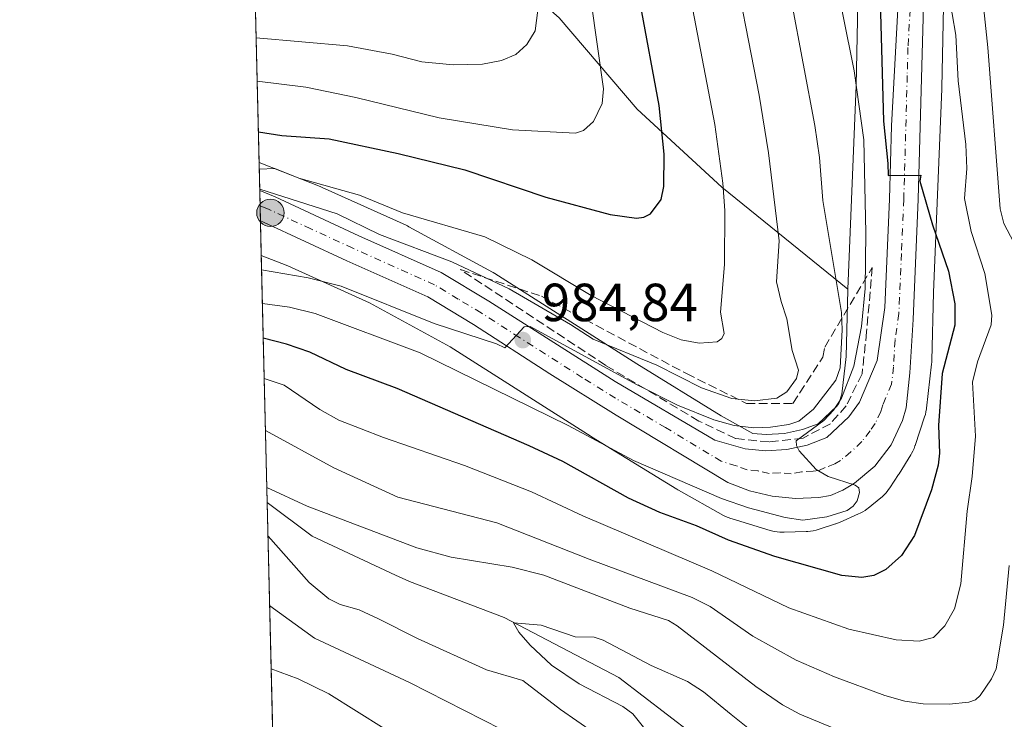
# Model space of a CAD drawing. Units: metres. Extents: x 664883 to 668339, y 4753546 to 4755942.
# Drawn here: x 664883 to 665067, y 4753901 to 4754031 of the extents above; entities that cross this region are included whole.
import ezdxf

# ---------------------------------------------------------------- set-up
doc = ezdxf.new("R2010")
doc.units = ezdxf.units.M
doc.header["$MEASUREMENT"] = 0
doc.linetypes.add('DGN Style 3', pattern=[2.307223458686699, 1.648016756204785, -0.6592067024819142])
doc.linetypes.add('DGN Style 4', pattern=[2.6384748266838614, 1.318413404963828, -0.6592067024819142, 0.001648016756204785, -0.6592067024819142])
for name, color, linetype, lineweight in [('Arbolado forestal CxS', 92, 'Continuous', 0), ('Carretera de calzada única Cxs', 7, 'Continuous', 13), ('Carretera de calzada única eje', 7, 'DGN Style 4', 0), ('Comarca CxS', 21, 'Continuous', 0), ('Comunidad Autónoma CxS', 142, 'Continuous', 0), ('Corriente natural lineal', 142, 'Continuous', 13), ('Curva de nivel maestra', 30, 'Continuous', 30), ('Curva de nivel normal', 30, 'Continuous', 0), ('Municipio CxS', 4, 'Continuous', 0), ('Núcleo urbano CxS', 7, 'Continuous', 0), ('Provincia CxS', 1, 'Continuous', 0), ('Punto de cota en terreno', 7, 'Continuous', 0), ('Punto kilométrico de carretera', 7, 'Continuous', 0), ('Rótulo de punto de cota en terreno', 7, 'Continuous', 0), ('Talud superficial', 30, 'DGN Style 3', 0)]:
    doc.layers.add(name, color=color, linetype=linetype, lineweight=lineweight)
doc.styles.add('Style-Arial', font='txt')

# ---------------------------------------------------------------- blocks, each defined once
blk = doc.blocks.new('*U10')
at = {"layer": 'Arbolado forestal CxS', "color": 92, "linetype": 'Continuous', "lineweight": 0}
blk.add_polyline3d([(664983.5093, 4754031.5855, 1009.003899999996), (664998.0906999996, 4754014.5737, 1003.025299999994), (665013.8870999999, 4753999.9921, 995.9906999999948), (665037.3781000003, 4753980.936100001, 984.9282999999997), (665037.3737000005, 4753980.804500001, 984.9303999999975), (665037.0632999997, 4753968.396700001, 984.6584000000003), (665036.2657000005, 4753961.3815, 983.385500000004), (665035.6759000003, 4753959.5987, 982.7651000000042), (665035.3191000001, 4753959.094500001, 982.7505999999995), (665031.8410999998, 4753955.852299999, 983.232600000003), (665028.9495000001, 4753954.743100001, 984.0271999999969), (665025.5811000002, 4753954.011299999, 984.5334000000003), (665022.1305999998, 4753953.808300001, 984.9250999999931), (665019.6261, 4753954.040100001, 984.9112000000023), (665013.7222999996, 4753957.3455, 986.7835999999952), (664997.9937000005, 4753967.017899999, 988.8778000000021), (664971.5055000001, 4753983.8665, 991.5749000000069), (664971.2121000001, 4753984.044500001, 991.5840999999928), (664971.0349000003, 4753984.1437, 991.5865000000049), (664955.4653000003, 4753992.613700001, 993.0960999999952), (664955.1808000002, 4753992.7611, 993.0972999999941), (664954.9345000006, 4753992.8773, 993.0930999999982), (664939.2549000002, 4753999.9575, 994.7366000000038), (664939.0241, 4754000.0573, 994.7967999999966), (664938.9117000002, 4754000.1029, 994.8236000000034), (664931.9029000001, 4754002.8825, 995.6940999999933), (664927.4950000001, 4754004.631899999, 996.0500999999931), (664921.4710999997, 4754254.776000001, 1051.072199999995)], dxfattribs=at)
blk = doc.blocks.new('5PATER')
at = {"layer": 'Punto de cota en terreno', "linetype": 'Continuous', "lineweight": 0}
h = blk.add_hatch(color=51, dxfattribs=at)
edge = h.paths.add_edge_path()
edge.add_ellipse((0, 0), major_axis=(-0.1095731443231308, -0.1110710700762829), ratio=0.9994222409660322, start_angle=0, end_angle=360)
blk = doc.blocks.new('5HITCA')
at = {"layer": 'Punto kilométrico de carretera', "linetype": 'Continuous', "lineweight": 0}
h = blk.add_hatch(color=1, dxfattribs=at)
edge = h.paths.add_edge_path()
edge.add_arc((0, 0), 0.2558578010358639, 0, 360)
at = {"layer": 'Punto kilométrico de carretera', "color": 7, "linetype": 'Continuous', "lineweight": 0}
blk.add_circle((0, 0), 0.2558578010358639, dxfattribs=at)

msp = doc.modelspace()

# ---------------------------------------------------------------- linework, layer by layer
at = {"layer": 'Arbolado forestal CxS', "color": 92, "linetype": 'Continuous', "lineweight": 0, "extrusion": (0.005170450694228021, -0.2147043834439532, 0.9766653951940606), "elevation": -1016294.850889621, "flags": 128}
msp.add_lwpolyline([(779186.1963204362, 4626305.572834048), (779186.1963204363, 4626561.767661524)], dxfattribs=at)
at = {"layer": 'Arbolado forestal CxS', "color": 92, "linetype": 'Continuous', "lineweight": 0, "extrusion": (0.01235877952303782, -0.513220438441642, 0.8581678403054204), "elevation": -2430778.306299569, "flags": 128}
msp.add_lwpolyline([(779182.0363246182, 4065252.764986349), (779182.0363246182, 4065306.517721865)], dxfattribs=at)
at = {"layer": 'Arbolado forestal CxS', "color": 92, "linetype": 'Continuous', "lineweight": 0, "extrusion": (-0.00896953567034707, 0.3724543601031305, 0.928007164341971), "elevation": 1765552.774083612, "flags": 128}
msp.add_lwpolyline([(-779188.6661050919, -4395097.410259952), (-779188.6661050919, -4395199.231875135)], dxfattribs=at)
at = {"layer": 'Arbolado forestal CxS', "color": 92, "linetype": 'Continuous', "lineweight": 0}
for points in [[(664921.4710999997, 4754254.776000001, 1051.072199999995), (664923.9714000003, 4754249.0933, 1052.200899999996), (664949.4888000004, 4754218.7149, 1046.594800000006), (664955.5639000004, 4754199.2729, 1043.577000000005), (664960.4241000004, 4754174.9703, 1039.902900000001), (664957.9937000005, 4754159.173699999, 1039.888500000001), (664948.2723000003, 4754150.668099999, 1044.827999999994), (664933.6907000003, 4754139.731899999, 1051.913499999995), (664931.2603000002, 4754126.365700001, 1050.587499999994), (664930.0449000001, 4754106.923699999, 1046.249299999996), (664936.1202999996, 4754091.126900001, 1038.687600000005), (664947.0560999997, 4754070.469900001, 1027.186900000001), (664962.8526, 4754049.8125, 1018.722699999999), (664983.5093, 4754031.5855, 1009.003899999996), (664998.0906999996, 4754014.5737, 1003.025299999994), (665013.8870999999, 4753999.9921, 995.9906999999948), (665037.3781000003, 4753980.936100001, 984.9282999999997)], [(664921.4710999997, 4754254.776000001, 1051.072199999995), (664923.9714000003, 4754249.0933, 1052.200899999996), (664949.4888000004, 4754218.7149, 1046.594800000006), (664955.5639000004, 4754199.2729, 1043.577000000005), (664960.4241000004, 4754174.9703, 1039.902900000001), (664957.9937000005, 4754159.173699999, 1039.888500000001), (664948.2723000003, 4754150.668099999, 1044.827999999994), (664933.6907000003, 4754139.731899999, 1051.913499999995), (664931.2603000002, 4754126.365700001, 1050.587499999994), (664930.0449000001, 4754106.923699999, 1046.249299999996), (664936.1202999996, 4754091.126900001, 1038.687600000005), (664947.0560999997, 4754070.469900001, 1027.186900000001), (664962.8526, 4754049.8125, 1018.722699999999), (664983.5093, 4754031.5855, 1009.003899999996), (664998.0906999996, 4754014.5737, 1003.025299999994), (665013.8870999999, 4753999.9921, 995.9906999999948), (665037.3781000003, 4753980.936100001, 984.9282999999997)], [(665039.5138999998, 4754046.545499999, 977.2678000000016), (665038.9552999996, 4754018.960700001, 980.6870999999956), (665037.3781000003, 4753980.936100001, 984.9282999999997), (665013.8870999999, 4753999.9921, 995.9906999999948), (664998.0906999996, 4754014.5737, 1003.025299999994), (664983.5093, 4754031.5855, 1009.003899999996)], [(665039.5138999998, 4754046.545499999, 977.2678000000016), (665038.9552999996, 4754018.960700001, 980.6870999999956), (665037.3781000003, 4753980.936100001, 984.9282999999997)], [(664931.2988999998, 4753846.673400001, 997.8138000000035), (664927.9134999998, 4753987.252599999, 987.4738999999972), (664932.8400999998, 4753985.298699999, 986.523199999996), (664948.0796999997, 4753978.417300001, 984.4051999999939), (664963.1489000004, 4753970.219699999, 982.8381999999983), (664989.4577000003, 4753953.485300001, 980.0923999999941), (664989.5607000003, 4753953.4209, 980.0749999999971), (665005.4804999996, 4753943.630899999, 979.0139999999956), (665005.6710999999, 4753943.517300001, 979.0047999999952), (665005.7626999998, 4753943.465299999, 979.0022999999929), (665014.1924999999, 4753938.745100001, 977.7292000000016), (665014.5625, 4753938.5505, 977.671199999997), (665015.0393000003, 4753938.3345, 977.6321999999927), (665015.5292999997, 4753938.1501, 977.6294000000053), (665015.7893000003, 4753938.0669, 977.641699999993), (665022.9090999998, 4753935.9177, 977.9784000000074), (665023.1501000002, 4753935.849099999, 977.9809999999999), (665023.6601, 4753935.7301, 978.0041999999958), (665024.1765000002, 4753935.644900001, 978.0507999999973), (665024.6974999999, 4753935.593499999, 978.1196000000054), (665025.2207000004, 4753935.576500001, 978.209600000002), (665025.4704999998, 4753935.5803, 978.2595000000002), (665029.6305000001, 4753935.710300001, 978.8711000000039), (665029.9039000003, 4753935.7235, 978.8969999999972), (665030.4249, 4753935.774900001, 978.9576999999991), (665030.9413000002, 4753935.860099999, 979.0314000000071), (665031.4511000002, 4753935.978900001, 979.1162000000041), (665031.8749000002, 4753936.1051, 979.1953000000068), (665035.0746999999, 4753937.155099999, 979.6818000000059), (665035.1520999996, 4753937.1809, 979.6925000000047), (665035.6420999998, 4753937.365300001, 979.7678000000016), (665035.8019000003, 4753937.433499999, 979.795100000003), (665039.3709000006, 4753939.003500001, 979.6757999999973), (665039.6879000004, 4753939.1513, 979.6481000000058), (665040.1497, 4753939.3981, 979.6131000000023), (665040.5943, 4753939.674500001, 979.5862000000053), (665041.0197000002, 4753939.979499999, 979.5678999999947), (665041.1794999996, 4753940.1053, 979.5630999999995), (665043.5406999999, 4753942.0143, 979.4523000000045), (665043.7855000002, 4753942.2205, 979.4331999999995), (665044.1675000006, 4753942.578299999, 979.398199999996), (665044.5253, 4753942.960300001, 979.3276999999945), (665044.8574999999, 4753943.3651, 979.2684000000008), (665045.1624999996, 4753943.7905, 979.2201999999961), (665045.2121000001, 4753943.865900001, 979.2130000000034), (665046.8421, 4753946.365700001, 979.0847000000067), (665046.9353, 4753946.5123, 979.0837999999932), (665049.1355, 4753950.052300001, 978.4281999999948), (665049.2688999996, 4753950.2751, 978.3766000000032), (665049.5154999997, 4753950.7367, 978.2810000000027), (665049.7317000005, 4753951.213500001, 978.1968000000053), (665049.9162999997, 4753951.703500001, 978.124100000001), (665049.9358999999, 4753951.7621, 978.1162000000041), (665051.7159000002, 4753957.141899999, 977.3606000000001), (665051.8481000002, 4753957.5843, 977.3071999999958), (665051.9671, 4753958.0941, 977.2550000000047), (665052.0522999996, 4753958.610500001, 977.2121999999945), (665052.0695000002, 4753958.7511, 977.2021999999997), (665053.0006999997, 4753966.940099999, 976.9064999999974), (665053.0346999997, 4753967.320499999, 976.9125000000058), (665053.0494999997, 4753967.6439, 976.9159000000074), (665053.3668999998, 4753980.3389, 976.249299999996), (665054.9447, 4754018.3825, 972.5880999999937), (665054.9499000004, 4754018.552100001, 972.5755999999965), (665055.5037000002, 4754045.890699999, 969.9668999999994)], [(664927.9134999998, 4753987.252599999, 987.4738999999972), (664932.8400999998, 4753985.298699999, 986.523199999996), (664948.0796999997, 4753978.417300001, 984.4051999999939), (664963.1489000004, 4753970.219699999, 982.8381999999983), (664989.4577000003, 4753953.485300001, 980.0923999999941), (664989.5607000003, 4753953.4209, 980.0749999999971), (665005.4804999996, 4753943.630899999, 979.0139999999956), (665005.6710999999, 4753943.517300001, 979.0047999999952), (665005.7626999998, 4753943.465299999, 979.0022999999929), (665014.1924999999, 4753938.745100001, 977.7292000000016), (665014.5625, 4753938.5505, 977.671199999997), (665015.0393000003, 4753938.3345, 977.6321999999927), (665015.5292999997, 4753938.1501, 977.6294000000053), (665015.7893000003, 4753938.0669, 977.641699999993), (665022.9090999998, 4753935.9177, 977.9784000000074), (665023.1501000002, 4753935.849099999, 977.9809999999999), (665023.6601, 4753935.7301, 978.0041999999958), (665024.1765000002, 4753935.644900001, 978.0507999999973), (665024.6974999999, 4753935.593499999, 978.1196000000054), (665025.2207000004, 4753935.576500001, 978.209600000002), (665025.4704999998, 4753935.5803, 978.2595000000002), (665029.6305000001, 4753935.710300001, 978.8711000000039), (665029.9039000003, 4753935.7235, 978.8969999999972), (665030.4249, 4753935.774900001, 978.9576999999991), (665030.9413000002, 4753935.860099999, 979.0314000000071), (665031.4511000002, 4753935.978900001, 979.1162000000041), (665031.8749000002, 4753936.1051, 979.1953000000068), (665035.0746999999, 4753937.155099999, 979.6818000000059), (665035.1520999996, 4753937.1809, 979.6925000000047), (665035.6420999998, 4753937.365300001, 979.7678000000016), (665035.8019000003, 4753937.433499999, 979.795100000003), (665039.3709000006, 4753939.003500001, 979.6757999999973), (665039.6879000004, 4753939.1513, 979.6481000000058), (665040.1497, 4753939.3981, 979.6131000000023), (665040.5943, 4753939.674500001, 979.5862000000053), (665041.0197000002, 4753939.979499999, 979.5678999999947), (665041.1794999996, 4753940.1053, 979.5630999999995), (665043.5406999999, 4753942.0143, 979.4523000000045), (665043.7855000002, 4753942.2205, 979.4331999999995), (665044.1675000006, 4753942.578299999, 979.398199999996), (665044.5253, 4753942.960300001, 979.3276999999945), (665044.8574999999, 4753943.3651, 979.2684000000008), (665045.1624999996, 4753943.7905, 979.2201999999961), (665045.2121000001, 4753943.865900001, 979.2130000000034), (665046.8421, 4753946.365700001, 979.0847000000067), (665046.9353, 4753946.5123, 979.0837999999932), (665049.1355, 4753950.052300001, 978.4281999999948), (665049.2688999996, 4753950.2751, 978.3766000000032), (665049.5154999997, 4753950.7367, 978.2810000000027), (665049.7317000005, 4753951.213500001, 978.1968000000053), (665049.9162999997, 4753951.703500001, 978.124100000001), (665049.9358999999, 4753951.7621, 978.1162000000041), (665051.7159000002, 4753957.141899999, 977.3606000000001), (665051.8481000002, 4753957.5843, 977.3071999999958), (665051.9671, 4753958.0941, 977.2550000000047), (665052.0522999996, 4753958.610500001, 977.2121999999945), (665052.0695000002, 4753958.7511, 977.2021999999997), (665053.0006999997, 4753966.940099999, 976.9064999999974), (665053.0346999997, 4753967.320499999, 976.9125000000058), (665053.0494999997, 4753967.6439, 976.9159000000074), (665053.3668999998, 4753980.3389, 976.249299999996), (665054.9447, 4754018.3825, 972.5880999999937), (665054.9499000004, 4754018.552100001, 972.5755999999965), (665055.5037000002, 4754045.890699999, 969.9668999999994)], [(664927.4950000001, 4754004.631899999, 996.0500999999931), (664931.9029000001, 4754002.8825, 995.6940999999933), (664938.9117000002, 4754000.1029, 994.8236000000034), (664939.0241, 4754000.0573, 994.7967999999966), (664939.2549000002, 4753999.9575, 994.7366000000038), (664954.9345000006, 4753992.8773, 993.0930999999982), (664955.1808000002, 4753992.7611, 993.0972999999941), (664955.4653000003, 4753992.613700001, 993.0960999999952), (664971.0349000003, 4753984.1437, 991.5865000000049), (664971.2121000001, 4753984.044500001, 991.5840999999928), (664971.5055000001, 4753983.8665, 991.5749000000069), (664997.9937000005, 4753967.017899999, 988.8778000000021), (665013.7222999996, 4753957.3455, 986.7835999999952), (665019.6261, 4753954.040100001, 984.9112000000023), (665022.1305999998, 4753953.808300001, 984.9250999999931), (665025.5811000002, 4753954.011299999, 984.5334000000003), (665028.9495000001, 4753954.743100001, 984.0271999999969), (665031.8410999998, 4753955.852299999, 983.232600000003), (665035.3191000001, 4753959.094500001, 982.7505999999995), (665035.6759000003, 4753959.5987, 982.7651000000042), (665036.2657000005, 4753961.3815, 983.385500000004), (665037.0632999997, 4753968.396700001, 984.6584000000003), (665037.3737000005, 4753980.804500001, 984.9303999999975), (665037.3781000003, 4753980.936100001, 984.9282999999997)]]:
    msp.add_polyline3d(points, dxfattribs=at)
at = {"layer": 'Carretera de calzada única Cxs', "color": 7, "linetype": 'Continuous', "lineweight": 13, "extrusion": (0.0153610343907117, -0.637848665682959, 0.770008518335295), "elevation": -3021352.843414831, "flags": 128}
msp.add_lwpolyline([(779190.217934395, 3647859.040062386), (779190.217934395, 3647866.403154172)], dxfattribs=at)
at = {"layer": 'Carretera de calzada única Cxs', "color": 7, "linetype": 'Continuous', "lineweight": 13}
for points in [[(664927.6217999998, 4753999.365300001, 993.9271000000008), (664930.4801000003, 4753998.190099999, 992.6609000000027), (664946.1201, 4753990.940099999, 995.9536999999982), (664961.4801000003, 4753984.0801, 995.1575000000012), (664970.3800999997, 4753978.710100001, 993.0016000000032), (664993.9501, 4753963.720100001, 988.3567000000039), (665012.5601000005, 4753952.790100001, 982.8508000000003), (665018.1901000004, 4753951.1601, 984.4456000000064), (665022.0800999999, 4753950.800100001, 985.2586000000011), (665025.9901000002, 4753951.030099999, 982.7878999999957), (665029.8101000005, 4753951.860099999, 980.9820000000036), (665033.4600999998, 4753953.2601, 981.2681000000011), (665037.5900999998, 4753957.110099999, 980.4379000000046), (665039.5500999996, 4753959.880100001, 981.3855999999943), (665042.8300999999, 4753967.630100001, 979.0188000000053), (665044.2600999996, 4753977.5101, 983.9269999999962), (665045.1401000004, 4753997.7501, 982.3870000000024), (665045.5201000003, 4754011.450099999, 986.109500000006), (665048.1001000004, 4754058.470100001, 984.3340999999928)], [(665051.7100999998, 4754040.690099999, 975.2149999999965), (665050.5301000001, 4753997.780099999, 977.1827000000048), (665049.5601000005, 4753975.3301, 977.8791999999958), (665048.9501, 4753965.350099999, 978.8224000000046), (665048.2901, 4753958.840100001, 979.3102000000072), (665047.6001000004, 4753956.4301, 979.7142000000023), (665045.4801000003, 4753951.9101, 981.7927000000054), (665042.4200999998, 4753947.940099999, 983.3537999999972), (665038.6001000004, 4753944.7401, 983.9397000000026), (665036.4501, 4753943.470100001, 983.954700000002), (665034.1700999998, 4753942.4301, 984.3387999999978), (665031.9901000002, 4753942.100099999, 984.7020000000049), (665027.6300999997, 4753941.9101, 986.6515000000073), (665023.2901, 4753942.3101, 986.171199999997), (665019.0401, 4753943.3101, 987.4171999999963), (665014.9600999998, 4753944.870100001, 986.1918000000006), (664994.1401000004, 4753957.460100001, 984.6147000000057), (664981.7801000001, 4753965.170100001, 987.5311999999976), (664967.5301000001, 4753974.350099999, 988.1840999999986), (664958.9801000003, 4753979.5101, 989.3228999999993), (664943.8901000004, 4753986.2501, 991.9964000000037), (664928.3101000005, 4753993.470100001, 989.2014000000055), (664927.7583, 4753993.6974, 989.2292000000016), (664927.6218999998, 4753999.365300001, 993.9272000000057), (664930.4801000003, 4753998.190099999, 992.6609000000027), (664946.1201, 4753990.940099999, 995.9536999999982), (664961.4801000003, 4753984.0801, 995.1575000000012), (664970.3800999997, 4753978.710100001, 993.0016000000032), (664993.9501, 4753963.720100001, 988.3567000000039), (665012.5601000005, 4753952.790100001, 982.8508000000003), (665018.1901000004, 4753951.1601, 984.4456000000064), (665022.0800999999, 4753950.800100001, 985.2586000000011), (665025.9901000002, 4753951.030099999, 982.7878999999957), (665029.8101000005, 4753951.860099999, 980.9820000000036), (665033.4600999998, 4753953.2601, 981.2681000000011), (665037.5900999998, 4753957.110099999, 980.4379000000046), (665039.5500999996, 4753959.880100001, 981.3855999999943), (665042.8300999999, 4753967.630100001, 979.0188000000053), (665044.2600999996, 4753977.5101, 983.9269999999962), (665045.1401000004, 4753997.7501, 982.3870000000024), (665045.5201000003, 4754011.450099999, 986.109500000006), (665048.1001000004, 4754058.470100001, 984.3340999999928)], [(665051.7100999998, 4754040.690099999, 975.2149999999965), (665050.5301000001, 4753997.780099999, 977.1827000000048), (665049.5601000005, 4753975.3301, 977.8791999999958), (665048.9501, 4753965.350099999, 978.8224000000046), (665048.2901, 4753958.840100001, 979.3102000000072), (665047.6001000004, 4753956.4301, 979.7142000000023), (665045.4801000003, 4753951.9101, 981.7927000000054), (665042.4200999998, 4753947.940099999, 983.3537999999972), (665038.6001000004, 4753944.7401, 983.9397000000026), (665036.4501, 4753943.470100001, 983.954700000002), (665034.1700999998, 4753942.4301, 984.3387999999978), (665031.9901000002, 4753942.100099999, 984.7020000000049), (665027.6300999997, 4753941.9101, 986.6515000000073), (665023.2901, 4753942.3101, 986.171199999997), (665019.0401, 4753943.3101, 987.4171999999963), (665014.9600999998, 4753944.870100001, 986.1918000000006), (664994.1401000004, 4753957.460100001, 984.6147000000057), (664981.7801000001, 4753965.170100001, 987.5311999999976), (664967.5301000001, 4753974.350099999, 988.1840999999986), (664958.9801000003, 4753979.5101, 989.3228999999993), (664943.8901000004, 4753986.2501, 991.9964000000037), (664928.3101000005, 4753993.470100001, 989.2014000000055), (664927.7583, 4753993.6973, 989.2292000000016)]]:
    msp.add_polyline3d(points, dxfattribs=at)
at = {"layer": 'Carretera de calzada única eje', "color": 7, "linetype": 'DGN Style 4', "lineweight": 0}
msp.add_polyline3d([(665049.9001000002, 4754049.5801, 979.0344999999943), (665048.6101000002, 4754026.0701, 976.3386000000029), (665048.4700999996, 4754020.860099999, 976.0313000000025), (665047.8300999999, 4753997.7601, 976.8628000000026), (665047.3901000004, 4753987.640100001, 978.3375999999989), (665046.9101, 4753976.420100001, 978.3380999999937), (665046.1901000004, 4753971.4801, 978.781099999993), (665045.8901000004, 4753966.4901, 978.2661999999982), (665045.5601000005, 4753963.2301, 978.327099999995), (665043.9200999998, 4753959.360099999, 978.5457000000025), (665043.5701000001, 4753958.1501, 978.6122000000032), (665042.5100999996, 4753955.890100001, 978.782800000001), (665041.5301000001, 4753954.5101, 979.0915999999999), (665040.0000999998, 4753952.520099999, 979.1717000000064), (665037.9401000004, 4753950.600099999, 979.607799999998), (665036.0301000001, 4753949.0001, 979.8150000000023), (665034.9501, 4753948.360099999, 979.922200000001), (665033.1300999997, 4753947.6601, 979.9940999999964), (665031.9901000002, 4753947.140100001, 980.3242000000029), (665030.9001000002, 4753946.9801, 980.584600000002), (665028.7200999996, 4753946.880100001, 980.9568), (665026.8101000005, 4753946.470100001, 981.624299999996), (665024.6401000004, 4753946.670100001, 981.6641999999993), (665022.6801000005, 4753946.550100001, 982.0062999999938), (665020.5601000005, 4753947.050100001, 982.2338000000019), (665018.6101000002, 4753947.2301, 982.7088999999978), (665016.5701000001, 4753948.0101, 983.0151000000042), (665013.7600999996, 4753948.8301, 983.2143000000069), (665003.3501000004, 4753955.120100001, 983.6523000000016), (664994.0401, 4753960.590100001, 985.1257999999945), (664987.8601000002, 4753964.440099999, 986.7877000000008), (664976.0800999999, 4753971.940099999, 987.7957000000025), (664968.9501, 4753976.530099999, 989.4526000000042), (664964.6801000005, 4753979.110099999, 989.844299999997), (664960.2301000003, 4753981.790100001, 990.6301999999997), (664945.0000999998, 4753988.590100001, 991.9438999999984), (664937.1801000005, 4753992.220100001, 988.6165000000037), (664929.2500999998, 4753995.8851, 989.9021999999969), (664928.4748999998, 4753996.202099999, 989.7397000000057), (664927.6902000001, 4753996.525599999, 989.5141000000004)], dxfattribs=at)
at = {"layer": 'Comarca CxS', "color": 21, "linetype": 'Continuous', "lineweight": 0, "flags": 128}
msp.add_lwpolyline([(668339.3000012832, 4753629.02998245), (664938.5300012567, 4753546.399982452), (664882.8200012571, 4755859.769982425), (668006.9502999994, 4755935.676899998), (668249.6417609168, 4755941.573579887), (668282.4200012824, 4755942.369982429)], close=True, dxfattribs=at)
at = {"layer": 'Comunidad Autónoma CxS', "color": 142, "linetype": 'Continuous', "lineweight": 0, "flags": 128}
msp.add_lwpolyline([(668339.3000012832, 4753629.02998245), (664938.5300012567, 4753546.399982452), (664882.8200012571, 4755859.769982425), (668006.9502999994, 4755935.676899998), (668249.6417609168, 4755941.573579887), (668282.4200012824, 4755942.369982429)], close=True, dxfattribs=at)
at = {"layer": 'Corriente natural lineal', "color": 142, "linetype": 'Continuous', "lineweight": 13}
msp.add_polyline3d([(664929.0240000002, 4753941.1371, 959.8788999999962), (664937.4001000002, 4753934.850099999, 958.8138000000035), (664952.9700999996, 4753927.600099999, 957.5630999999995), (664955.5601000005, 4753926.390100001, 957.421199999997), (664973.2200999996, 4753919.6801, 955.748000000007), (664994.6201, 4753908.4801, 953.8723999999929), (665012.7801000001, 4753894.550100001, 951.8675999999978), (665029.9401000004, 4753886.840100001, 950.1622999999963), (665038.1501000002, 4753880.5101, 950.0430000000052), (665059.7901, 4753864.200099999, 948.0907000000008), (665078.7001, 4753850.270099999, 946.5350999999937), (665088.6501000002, 4753841.8101, 944.8945999999996), (665100.0900999998, 4753828.630100001, 942.9079000000056), (665113.5329999998, 4753817.699999999, 941.4882000000072)], dxfattribs=at)
at = {"layer": 'Curva de nivel maestra', "color": 30, "linetype": 'Continuous', "lineweight": 30, "flags": 128}
for points, elevation in [([(665043.3600000005, 4754037.0601), (665044.0599999997, 4754012.290100001), (665044.8200000003, 4754004.4301), (665044.9100000003, 4754002.1601), (665050.9900000002, 4754002.2401), (665050.8399999999, 4754001.110099999), (665053.2100000001, 4753992.960100001), (665056.1600000003, 4753984.3101), (665057.3799999999, 4753978.200099999), (665057.3600000005, 4753974.220100001), (665054.9699999997, 4753965.2501), (665054.3300000001, 4753955.530099999), (665054.4800000006, 4753950.370100001), (665054.2300000006, 4753948.120100001), (665052.9699999997, 4753943.4901), (665049.8099999997, 4753935.0101), (665047.4100000003, 4753931.2401), (665044.4800000006, 4753928.6501), (665042.2199999997, 4753927.5101), (665039.9699999997, 4753927.140100001), (665036.2800000003, 4753927.5001), (665023.7400000002, 4753931.090100001), (665015.0899999999, 4753934.140100001), (665009.1200000001, 4753936.770099999), (665002.2800000003, 4753939.2501), (664996.4699999997, 4753941.9801), (664984.1600000003, 4753948.790100001), (664977.9100000003, 4753951.7501), (664953.2699999996, 4753962.390100001), (664943.7699999996, 4753965.9901), (664936.9400000004, 4753969.190099999), (664932.6200000001, 4753970.720100001), (664928.29, 4753971.8101), (664928.2854000004, 4753971.810699999)], 975), ([(664927.3585000001, 4754010.3004), (664927.3613, 4754010.299699999), (664931.7199999997, 4754009.640100001), (664940.6100000005, 4754009.0001), (664953.4299999997, 4754006.290100001), (664965.8899999997, 4754003.210100001), (664981.04, 4753998.130100001), (664993.0099999999, 4753994.9001), (664997.9600000001, 4753994.200099999), (664999.3200000003, 4753994.370100001), (665000.5800000001, 4753995.0101), (665002.54, 4753997.6801), (665003.0700000003, 4754000.1501), (665003.0800000001, 4754006.170100001), (665002.1799999997, 4754015.2501), (664998.6399999997, 4754034.4001)], 1000)]:
    msp.add_lwpolyline(points, dxfattribs=dict(at, elevation=elevation))
at = {"layer": 'Curva de nivel normal', "color": 30, "linetype": 'Continuous', "lineweight": 0, "flags": 128}
for points, elevation in [([(664987.0899999999, 4754051.32), (664991.75, 4754018.34), (664991.54, 4754015.609999999), (664989.9400000004, 4754012.27), (664988.0300000003, 4754010.600000001), (664986.5499999998, 4754010.09), (664974.8200000003, 4754010.67), (664961.1399999997, 4754012.91), (664945.5700000003, 4754016.74), (664936.2199999997, 4754018.640000001), (664927.1299000002, 4754019.789999999)], 1005), ([(664927.5258, 4754003.351100001), (664927.5300000003, 4754003.350000001), (664930.4100000003, 4754003.5), (664934.9199999999, 4754001.699999999), (664946.2199999997, 4753998.480000001), (664954.29, 4753995.180000001), (664969.6299999999, 4753990.699999999), (664978.4199999999, 4753986.430000001), (664989.4500000002, 4753979.810000001), (665002.8399999999, 4753972.859999999), (665006.25, 4753971.480000001), (665009.6299999999, 4753970.859999999), (665013.0199999996, 4753971.15), (665013.8799999999, 4753971.76), (665014.2999999998, 4753972.67), (665013.6200000001, 4753976.640000001), (665014.3600000005, 4753985.58), (665014.4500000002, 4753995.65), (665014.0499999998, 4754000.730000001), (665012.5499999998, 4754011.67), (665005.4800000006, 4754048.720000001)], 995), ([(665061.0800000001, 4754049.220000001), (665063.5099999999, 4754026.039999999), (665065.79, 4753995.970000001), (665066.4699999997, 4753993.230000001), (665068.3499999996, 4753989.66)], 965), ([(664927.6161000002, 4753999.6018), (664927.6200000001, 4753999.600000001), (664942.0700000003, 4753995), (664949.9800000006, 4753991.140000001), (664963.4600000001, 4753986.039999999), (664974.1600000003, 4753981), (664985.6399999997, 4753974.390000001), (664989.8300000001, 4753971.630000001), (665001.7100000001, 4753966.800000001), (665010.0599999997, 4753962.52), (665015.7100000001, 4753960.57), (665019.9800000006, 4753960.100000001), (665024.1399999997, 4753960.600000001), (665025.9900000002, 4753961.810000001), (665027.8099999997, 4753964.27), (665028.1600000003, 4753965.869999999), (665026.9800000006, 4753969.52), (665026, 4753975.4), (665024.9299999997, 4753978.640000001), (665024.0800000001, 4753982.32), (665024.5700000003, 4753990), (665022.5899999999, 4754006.42), (665020.8099999997, 4754017.189999999), (665015.2699999996, 4754045.619999999)], 990), ([(664928.1293000003, 4753978.290100001), (664933.1900000004, 4753977.58), (664937.9400000004, 4753976.430000001), (664957.5700000003, 4753969.09), (664985.2000000002, 4753955.5), (664997.3899999997, 4753949.01), (665013.8099999997, 4753941.91), (665018.8600000005, 4753940.140000001), (665025.6799999997, 4753938.32), (665028.9600000001, 4753937.82), (665033.4900000002, 4753938.449999999), (665037.2699999996, 4753939.680000001), (665038.3499999996, 4753940.430000001), (665039.1200000001, 4753941.480000001), (665039.5800000001, 4753943.02), (665039.4100000003, 4753943.880000001), (665038.7400000002, 4753944.380000001), (665033.6799999997, 4753945.980000001), (665031.4900000002, 4753947.32), (665028.3200000003, 4753950.800000001), (665027.7800000003, 4753951.789999999), (665027.7300000006, 4753952.630000001), (665032.9000000004, 4753956.449999999), (665034.7000000002, 4753958.380000001), (665036.1699999999, 4753960.600000001), (665038.5199999996, 4753966.619999999), (665039.9199999999, 4753974.01), (665040.6100000005, 4753981.08), (665040.7699999996, 4753991.470000001), (665040.3600000005, 4754008.859999999), (665038.5899999999, 4754021.689999999), (665034.4199999999, 4754042.480000001)], 980), ([(664928.4665000001, 4753964.2905), (664928.4699999997, 4753964.289999999), (664932.1500000004, 4753963.060000001), (664938.8300000001, 4753958.470000001), (664942.4100000003, 4753956.529999999), (664950.6900000004, 4753953.300000001), (664965.8600000005, 4753948.07), (664978.3399999999, 4753943.140000001), (664987.9000000004, 4753938.640000001), (665011.9699999997, 4753928.380000001), (665026.3399999999, 4753921.49), (665037.5499999998, 4753917.529999999), (665046.4000000004, 4753915.5), (665050.7199999997, 4753915.25), (665053.3399999999, 4753915.960000001), (665055.4800000006, 4753918.15), (665057.3099999997, 4753921.310000001), (665058.4800000006, 4753925.99), (665059.6699999999, 4753939.550000001), (665060.6100000005, 4753946.02), (665061.2300000006, 4753953.52), (665060.6399999997, 4753963.619999999), (665061.5700000003, 4753967.369999999), (665064.1100000005, 4753974.310000001), (665064.2599999999, 4753976.08), (665062.9600000001, 4753983.859999999), (665060.4199999999, 4753991.699999999), (665059.1399999997, 4753997.890000001), (665059.5700000003, 4754003.470000001), (665059.4100000003, 4754007.980000001), (665057.9800000006, 4754019.84), (665057.5499999998, 4754028.390000001), (665056.1500000004, 4754036.42)], 970), ([(664927.9781, 4753984.570400001), (664927.9809999998, 4753984.569800001), (664936.6399999997, 4753983.060000001), (664942.8200000003, 4753981.529999999), (664960.1699999999, 4753974.58), (664971.8300000001, 4753970.76), (664973.3399999999, 4753970.02), (664976.9600000001, 4753973.9), (664978.1200000001, 4753974.01), (664998.0800000001, 4753963.100000001), (665005.5700000003, 4753959.33), (665012.3600000005, 4753956.57), (665016.1600000003, 4753955.529999999), (665019.8099999997, 4753955.109999999), (665022.9500000002, 4753955.189999999), (665026.3499999996, 4753955.680000001), (665028.2400000002, 4753956.32), (665030.9500000002, 4753958.550000001), (665035.1200000001, 4753963.960000001), (665035.9299999997, 4753966.25), (665036.3300000001, 4753973.4), (665036.1699999999, 4753976.609999999), (665032.7199999997, 4753997.52), (665032.0800000001, 4754005.560000001), (665031.2400000002, 4754011.480000001), (665026.8899999997, 4754034.640000001)], 985), ([(664926.9358000001, 4754027.850400001), (664926.9400000004, 4754027.850000001), (664944.0099999999, 4754026.359999999), (664952.3600000005, 4754024.82), (664957.8499999996, 4754023.390000001), (664963.75, 4754022.83), (664969.1799999997, 4754022.970000001), (664972.7400000002, 4754023.630000001), (664975.4199999999, 4754024.76), (664977.4800000006, 4754026.619999999), (664979, 4754029.17), (664979.5199999996, 4754033.039999999)], 1010), ([(665067.5199999996, 4753929.369999999), (665066.4600000001, 4753918.27), (665065.04, 4753910.119999999), (665064.2000000002, 4753908.199999999), (665062.0599999997, 4753905.100000001), (665061.2199999997, 4753904.32), (665059.9600000001, 4753903.850000001), (665056.2800000003, 4753903.5), (665051.4299999997, 4753903.560000001), (665047.9900000002, 4753904.07), (665044.3099999997, 4753905.09), (665034.8799999999, 4753908.58), (665027.7100000001, 4753911.720000001), (665019.6399999997, 4753916.220000001), (665011.6600000003, 4753921.710000001), (665008.2999999998, 4753923.42), (664989.0999999996, 4753930.550000001), (664971.9000000004, 4753937.369999999), (664953.4000000004, 4753942.130000001), (664941.4500000002, 4753947.619999999), (664928.7007999998, 4753954.559599999)], 965), ([(664928.9560000002, 4753943.961800001), (664928.9600000001, 4753943.960000001), (664936.4800000006, 4753940.439999999), (664956.9100000003, 4753932.710000001), (664963.3499999996, 4753930.960000001), (664974.7199999997, 4753929.07), (664980.6299999999, 4753927.600000001), (664996.7100000001, 4753921.439999999), (665003.8899999997, 4753919.09), (665005.54, 4753918.140000001), (665020.1900000004, 4753906.800000001), (665025.2000000002, 4753903.369999999), (665028.4299999997, 4753901.66), (665038.1699999999, 4753897.619999999)], 960), ([(664992.9100000003, 4753896.130000001), (664983.7599999999, 4753902.5), (664976.7000000002, 4753907.91), (664969.9400000004, 4753909.939999999), (664957.0499999998, 4753915.730000001), (664949.7599999999, 4753919.42), (664946.2000000002, 4753921.119999999), (664942.6500000004, 4753922.09), (664940.5, 4753923.140000001), (664936.8499999996, 4753926.199999999), (664929.1799999997, 4753934.869999999), (664929.1748000003, 4753934.875)], 960), ([(664929.4890000002, 4753921.830900001), (664937.8200000003, 4753915.810000001), (664955.5999999996, 4753907.529999999), (664972.6900000004, 4753898.82)], 965), ([(665019.3600000005, 4753898.600000001), (665015.5800000001, 4753901.560000001), (665010.4500000002, 4753905.82), (665007.4800000006, 4753907.76), (665000.6699999999, 4753910.710000001), (664991.6900000004, 4753915.470000001), (664990.0199999996, 4753915.99), (664986.5199999996, 4753916.039999999), (664980.1600000003, 4753918.27), (664974.9800000006, 4753918.710000001), (664975.9699999997, 4753916.960000001), (664978.0700000003, 4753914.52), (664982.0999999996, 4753910.810000001), (664987.2400000002, 4753907.289999999), (664995.3600000005, 4753903.07), (664997.2699999996, 4753901.720000001), (665002.0300000003, 4753895.74)], 955), ([(664950.8200000003, 4753898.930000001), (664940.5300000003, 4753905.439999999), (664934.8200000003, 4753908.24), (664929.7712000003, 4753910.1095)], 970)]:
    msp.add_lwpolyline(points, dxfattribs=dict(at, elevation=elevation))
at = {"layer": 'Municipio CxS', "color": 4, "linetype": 'Continuous', "lineweight": 0, "flags": 128}
msp.add_lwpolyline([(668339.3000012832, 4753629.02998245), (664938.5300012567, 4753546.399982452), (664882.8200012571, 4755859.769982425), (668006.9502999994, 4755935.676899998), (668249.6417609168, 4755941.573579887), (668282.4200012824, 4755942.369982429)], close=True, dxfattribs=at)
at = {"layer": 'Núcleo urbano CxS', "color": 7, "linetype": 'Continuous', "lineweight": 0, "extrusion": (0.01627534239696942, -0.6754587752367681, 0.7372181198163177), "elevation": -3199577.917302475, "flags": 128}
msp.add_lwpolyline([(779250.2092110985, 3492579.269333923), (779250.2092110984, 3492586.41529043)], dxfattribs=at)
at = {"layer": 'Núcleo urbano CxS', "color": 7, "linetype": 'Continuous', "lineweight": 0, "extrusion": (0.01346126019275417, -0.5588587780664234, 0.8291535808594974), "elevation": -2647041.6373059, "flags": 128}
msp.add_lwpolyline([(779211.438522401, 3927927.300980031), (779211.438522401, 3927930.726791274)], dxfattribs=at)
at = {"layer": 'Núcleo urbano CxS', "color": 7, "linetype": 'Continuous', "lineweight": 0, "extrusion": (0.003578385837621189, -0.14861598663965, 0.9888885092212978), "elevation": -703162.202177244, "flags": 128}
msp.add_lwpolyline([(779168.9118179316, 4684126.887681236), (779168.9118179316, 4684129.748589937)], dxfattribs=at)
at = {"layer": 'Núcleo urbano CxS', "color": 7, "linetype": 'Continuous', "lineweight": 0, "extrusion": (0.005135707045198769, -0.2132608970260882, 0.9769817881172473), "elevation": -1009459.966953613, "flags": 128}
msp.add_lwpolyline([(779186.5956342657, 4627783.889448745), (779186.5956342656, 4627790.487901814)], dxfattribs=at)
at = {"layer": 'Núcleo urbano CxS', "color": 7, "linetype": 'Continuous', "lineweight": 0}
for points in [[(665055.5037000002, 4754045.890699999, 969.9668999999994), (665054.9499000004, 4754018.552100001, 972.5755999999965), (665054.9447, 4754018.3825, 972.5880999999937), (665053.3668999998, 4753980.3389, 976.249299999996), (665053.0494999997, 4753967.6439, 976.9159000000074), (665053.0346999997, 4753967.320499999, 976.9125000000058), (665053.0006999997, 4753966.940099999, 976.9064999999974), (665052.0695000002, 4753958.7511, 977.2021999999997), (665052.0522999996, 4753958.610500001, 977.2121999999945), (665051.9671, 4753958.0941, 977.2550000000047), (665051.8481000002, 4753957.5843, 977.3071999999958), (665051.7159000002, 4753957.141899999, 977.3606000000001), (665049.9358999999, 4753951.7621, 978.1162000000041), (665049.9162999997, 4753951.703500001, 978.124100000001), (665049.7317000005, 4753951.213500001, 978.1968000000053), (665049.5154999997, 4753950.7367, 978.2810000000027), (665049.2688999996, 4753950.2751, 978.3766000000032), (665049.1355, 4753950.052300001, 978.4281999999948), (665046.9353, 4753946.5123, 979.0837999999932), (665046.8421, 4753946.365700001, 979.0847000000067), (665045.2121000001, 4753943.865900001, 979.2130000000034), (665045.1624999996, 4753943.7905, 979.2201999999961), (665044.8574999999, 4753943.3651, 979.2684000000008), (665044.5253, 4753942.960300001, 979.3276999999945), (665044.1675000006, 4753942.578299999, 979.398199999996), (665043.7855000002, 4753942.2205, 979.4331999999995), (665043.5406999999, 4753942.0143, 979.4523000000045), (665041.1794999996, 4753940.1053, 979.5630999999995), (665041.0197000002, 4753939.979499999, 979.5678999999947), (665040.5943, 4753939.674500001, 979.5862000000053), (665040.1497, 4753939.3981, 979.6131000000023), (665039.6879000004, 4753939.1513, 979.6481000000058), (665039.3709000006, 4753939.003500001, 979.6757999999973), (665035.8019000003, 4753937.433499999, 979.795100000003), (665035.6420999998, 4753937.365300001, 979.7678000000016), (665035.1520999996, 4753937.1809, 979.6925000000047), (665035.0746999999, 4753937.155099999, 979.6818000000059), (665031.8749000002, 4753936.1051, 979.1953000000068), (665031.4511000002, 4753935.978900001, 979.1162000000041), (665030.9413000002, 4753935.860099999, 979.0314000000071), (665030.4249, 4753935.774900001, 978.9576999999991), (665029.9039000003, 4753935.7235, 978.8969999999972), (665029.6305000001, 4753935.710300001, 978.8711000000039), (665025.4704999998, 4753935.5803, 978.2595000000002), (665025.2207000004, 4753935.576500001, 978.209600000002), (665024.6974999999, 4753935.593499999, 978.1196000000054), (665024.1765000002, 4753935.644900001, 978.0507999999973), (665023.6601, 4753935.7301, 978.0041999999958), (665023.1501000002, 4753935.849099999, 977.9809999999999), (665022.9090999998, 4753935.9177, 977.9784000000074), (665015.7893000003, 4753938.0669, 977.641699999993), (665015.5292999997, 4753938.1501, 977.6294000000053), (665015.0393000003, 4753938.3345, 977.6321999999927), (665014.5625, 4753938.5505, 977.671199999997), (665014.1924999999, 4753938.745100001, 977.7292000000016), (665005.7626999998, 4753943.465299999, 979.0022999999929), (665005.6710999999, 4753943.517300001, 979.0047999999952), (665005.4804999996, 4753943.630899999, 979.0139999999956), (664989.5607000003, 4753953.4209, 980.0749999999971), (664989.4577000003, 4753953.485300001, 980.0923999999941), (664963.1489000004, 4753970.219699999, 982.8381999999983), (664948.0796999997, 4753978.417300001, 984.4051999999939), (664932.8400999998, 4753985.298699999, 986.523199999996), (664927.9134999998, 4753987.252599999, 987.4738999999972), (664927.4950000001, 4754004.631899999, 996.0500999999931), (664931.9029000001, 4754002.8825, 995.6940999999933), (664938.9117000002, 4754000.1029, 994.8236000000034), (664939.0241, 4754000.0573, 994.7967999999966), (664939.2549000002, 4753999.9575, 994.7366000000038), (664954.9345000006, 4753992.8773, 993.0930999999982), (664955.1808000002, 4753992.7611, 993.0972999999941), (664955.4653000003, 4753992.613700001, 993.0960999999952), (664971.0349000003, 4753984.1437, 991.5865000000049), (664971.2121000001, 4753984.044500001, 991.5840999999928), (664971.5055000001, 4753983.8665, 991.5749000000069), (664997.9937000005, 4753967.017899999, 988.8778000000021), (665013.7222999996, 4753957.3455, 986.7835999999952), (665019.6261, 4753954.040100001, 984.9112000000023), (665022.1305999998, 4753953.808300001, 984.9250999999931), (665025.5811000002, 4753954.011299999, 984.5334000000003), (665028.9495000001, 4753954.743100001, 984.0271999999969), (665031.8410999998, 4753955.852299999, 983.232600000003), (665035.3191000001, 4753959.094500001, 982.7505999999995), (665035.6759000003, 4753959.5987, 982.7651000000042), (665036.2657000005, 4753961.3815, 983.385500000004), (665037.0632999997, 4753968.396700001, 984.6584000000003), (665037.3737000005, 4753980.804500001, 984.9303999999975), (665037.3781000003, 4753980.936100001, 984.9282999999997), (665038.9552999996, 4754018.960700001, 980.6870999999956), (665039.5138999998, 4754046.545499999, 977.2678000000016)], [(665039.5138999998, 4754046.545499999, 977.2678000000016), (665038.9552999996, 4754018.960700001, 980.6870999999956), (665037.3781000003, 4753980.936100001, 984.9282999999997)], [(664927.9134999998, 4753987.252599999, 987.4738999999972), (664932.8400999998, 4753985.298699999, 986.523199999996), (664948.0796999997, 4753978.417300001, 984.4051999999939), (664963.1489000004, 4753970.219699999, 982.8381999999983), (664989.4577000003, 4753953.485300001, 980.0923999999941), (664989.5607000003, 4753953.4209, 980.0749999999971), (665005.4804999996, 4753943.630899999, 979.0139999999956), (665005.6710999999, 4753943.517300001, 979.0047999999952), (665005.7626999998, 4753943.465299999, 979.0022999999929), (665014.1924999999, 4753938.745100001, 977.7292000000016), (665014.5625, 4753938.5505, 977.671199999997), (665015.0393000003, 4753938.3345, 977.6321999999927), (665015.5292999997, 4753938.1501, 977.6294000000053), (665015.7893000003, 4753938.0669, 977.641699999993), (665022.9090999998, 4753935.9177, 977.9784000000074), (665023.1501000002, 4753935.849099999, 977.9809999999999), (665023.6601, 4753935.7301, 978.0041999999958), (665024.1765000002, 4753935.644900001, 978.0507999999973), (665024.6974999999, 4753935.593499999, 978.1196000000054), (665025.2207000004, 4753935.576500001, 978.209600000002), (665025.4704999998, 4753935.5803, 978.2595000000002), (665029.6305000001, 4753935.710300001, 978.8711000000039), (665029.9039000003, 4753935.7235, 978.8969999999972), (665030.4249, 4753935.774900001, 978.9576999999991), (665030.9413000002, 4753935.860099999, 979.0314000000071), (665031.4511000002, 4753935.978900001, 979.1162000000041), (665031.8749000002, 4753936.1051, 979.1953000000068), (665035.0746999999, 4753937.155099999, 979.6818000000059), (665035.1520999996, 4753937.1809, 979.6925000000047), (665035.6420999998, 4753937.365300001, 979.7678000000016), (665035.8019000003, 4753937.433499999, 979.795100000003), (665039.3709000006, 4753939.003500001, 979.6757999999973), (665039.6879000004, 4753939.1513, 979.6481000000058), (665040.1497, 4753939.3981, 979.6131000000023), (665040.5943, 4753939.674500001, 979.5862000000053), (665041.0197000002, 4753939.979499999, 979.5678999999947), (665041.1794999996, 4753940.1053, 979.5630999999995), (665043.5406999999, 4753942.0143, 979.4523000000045), (665043.7855000002, 4753942.2205, 979.4331999999995), (665044.1675000006, 4753942.578299999, 979.398199999996), (665044.5253, 4753942.960300001, 979.3276999999945), (665044.8574999999, 4753943.3651, 979.2684000000008), (665045.1624999996, 4753943.7905, 979.2201999999961), (665045.2121000001, 4753943.865900001, 979.2130000000034), (665046.8421, 4753946.365700001, 979.0847000000067), (665046.9353, 4753946.5123, 979.0837999999932), (665049.1355, 4753950.052300001, 978.4281999999948), (665049.2688999996, 4753950.2751, 978.3766000000032), (665049.5154999997, 4753950.7367, 978.2810000000027), (665049.7317000005, 4753951.213500001, 978.1968000000053), (665049.9162999997, 4753951.703500001, 978.124100000001), (665049.9358999999, 4753951.7621, 978.1162000000041), (665051.7159000002, 4753957.141899999, 977.3606000000001), (665051.8481000002, 4753957.5843, 977.3071999999958), (665051.9671, 4753958.0941, 977.2550000000047), (665052.0522999996, 4753958.610500001, 977.2121999999945), (665052.0695000002, 4753958.7511, 977.2021999999997), (665053.0006999997, 4753966.940099999, 976.9064999999974), (665053.0346999997, 4753967.320499999, 976.9125000000058), (665053.0494999997, 4753967.6439, 976.9159000000074), (665053.3668999998, 4753980.3389, 976.249299999996), (665054.9447, 4754018.3825, 972.5880999999937), (665054.9499000004, 4754018.552100001, 972.5755999999965), (665055.5037000002, 4754045.890699999, 969.9668999999994)], [(664927.4950000001, 4754004.631899999, 996.0500999999931), (664931.9029000001, 4754002.8825, 995.6940999999933), (664938.9117000002, 4754000.1029, 994.8236000000034), (664939.0241, 4754000.0573, 994.7967999999966), (664939.2549000002, 4753999.9575, 994.7366000000038), (664954.9345000006, 4753992.8773, 993.0930999999982), (664955.1808000002, 4753992.7611, 993.0972999999941), (664955.4653000003, 4753992.613700001, 993.0960999999952), (664971.0349000003, 4753984.1437, 991.5865000000049), (664971.2121000001, 4753984.044500001, 991.5840999999928), (664971.5055000001, 4753983.8665, 991.5749000000069), (664997.9937000005, 4753967.017899999, 988.8778000000021), (665013.7222999996, 4753957.3455, 986.7835999999952), (665019.6261, 4753954.040100001, 984.9112000000023), (665022.1305999998, 4753953.808300001, 984.9250999999931), (665025.5811000002, 4753954.011299999, 984.5334000000003), (665028.9495000001, 4753954.743100001, 984.0271999999969), (665031.8410999998, 4753955.852299999, 983.232600000003), (665035.3191000001, 4753959.094500001, 982.7505999999995), (665035.6759000003, 4753959.5987, 982.7651000000042), (665036.2657000005, 4753961.3815, 983.385500000004), (665037.0632999997, 4753968.396700001, 984.6584000000003), (665037.3737000005, 4753980.804500001, 984.9303999999975), (665037.3781000003, 4753980.936100001, 984.9282999999997)]]:
    msp.add_polyline3d(points, dxfattribs=at)
at = {"layer": 'Provincia CxS', "color": 1, "linetype": 'Continuous', "lineweight": 0, "flags": 128}
msp.add_lwpolyline([(668339.3000012832, 4753629.02998245), (664938.5300012567, 4753546.399982452), (664882.8200012571, 4755859.769982425), (668006.9502999994, 4755935.676899998), (668249.6417609168, 4755941.573579887), (668282.4200012824, 4755942.369982429)], close=True, dxfattribs=at)
at = {"layer": 'Talud superficial', "color": 30, "linetype": 'DGN Style 3', "lineweight": 0}
msp.add_polyline3d([(665040.0429999996, 4753965.138300001, 984.5488000000041), (665037.0795999998, 4753959.2117, 983.6021000000038), (665034.1163, 4753955.824999999, 985.0178000000016), (665029.0362999998, 4753953.179199999, 982.8628999999928), (665022.6863000002, 4753952.438300001, 987.2844000000041), (665016.4420999996, 4753953.0733, 985.5838999999978), (665009.5629000004, 4753956.3542, 985.8179999999993), (664992.2061999999, 4753966.7258, 993.860799999995), (664965.1128000002, 4753984.6117, 998.8638999999966), (664980.1859999998, 4753979.643100001, 1003.084099999993), (665007.2655999997, 4753965.193700001, 999.9667999999948), (665018.4528999999, 4753959.635, 999.9778999999982), (665027.1251999997, 4753959.643200001, 995.5960000000051), (665032.7285000002, 4753968.283500001, 1000.992800000007), (665033.0821000002, 4753970.1501, 1001.347599999994), (665041.948, 4753985.035, 985.5323000000062), (665040.8897000002, 4753972.970000001, 988.681500000006)], close=True, dxfattribs=at)
for points in [[(665041.948, 4753985.035, 980.1462999999932), (665040.8897000002, 4753972.970000001, 980.7311999999948), (665040.0429999996, 4753965.138300001, 980.9023000000016), (665037.0795999998, 4753959.2117, 981.1898999999976), (665034.1163, 4753955.824999999, 981.7308000000049), (665029.0362999998, 4753953.179199999, 982.5372000000062), (665022.6863000002, 4753952.438300001, 983.5706999999967), (665016.4420999996, 4753953.0733, 983.5078999999969), (665009.5629000004, 4753956.3542, 984.4850000000006), (664992.2061999999, 4753966.7258, 985.9235000000045), (664965.1128000002, 4753984.6117, 989.8845000000002)], [(664965.1128000002, 4753984.6117, 989.8845000000002), (664980.1859999998, 4753979.643100001, 991.2234999999928), (665007.2655999997, 4753965.193700001, 991.1478999999963), (665018.4528999999, 4753959.635, 989.5936999999976), (665027.1251999997, 4753959.643200001, 988.7909000000074), (665032.7285000002, 4753968.283500001, 988.4000999999989), (665033.0821000002, 4753970.1501, 987.906799999997), (665041.948, 4753985.035, 980.1462999999932)]]:
    msp.add_polyline3d(points, dxfattribs=at)

# ---------------------------------------------------------------- block references
at = {"layer": 'Arbolado forestal CxS', "color": 92, "linetype": 'Continuous', "lineweight": 0}
msp.add_blockref('*U10', (0, 0), dxfattribs=at)
at = {"layer": 'Punto de cota en terreno', "color": 7, "linetype": 'Continuous', "lineweight": 0, "xscale": 10, "yscale": 10, "zscale": 10}
msp.add_blockref('5PATER', (664976.7199999997, 4753971.460000001, 984.8399999999965), dxfattribs=at)
at = {"layer": 'Punto kilométrico de carretera', "color": 7, "linetype": 'Continuous', "lineweight": 0, "xscale": 10, "yscale": 10, "zscale": 10}
msp.add_blockref('5HITCA', (664929.6106000004, 4753995.1965, 989.7752000000038), dxfattribs=at)

# ---------------------------------------------------------------- texts
at = {"layer": 'Rótulo de punto de cota en terreno', "color": 7, "linetype": 'Continuous', "lineweight": 0, "style": 'Style-Arial'}
msp.add_text('984,84', height=7.000000000000002, dxfattribs=at).set_placement((664980.2478, 4753974.9878))

doc.saveas('drawing.dxf')
